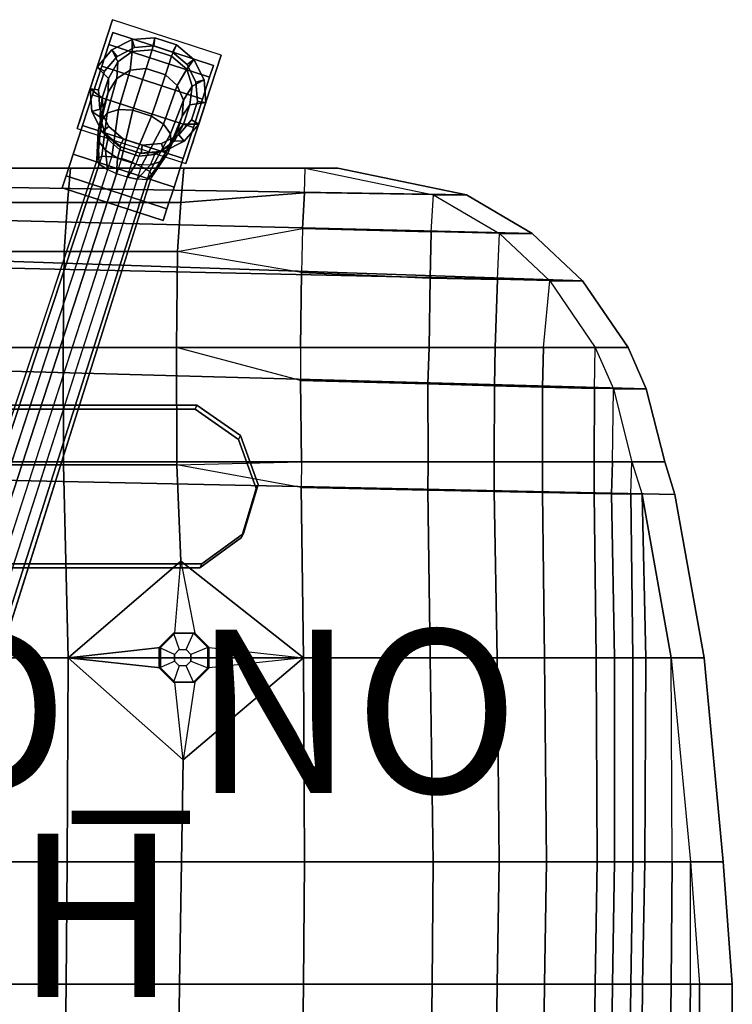
# Model space of a CAD drawing. Extents: x -17.4 to 13.2, y -12.9 to 12.9.
# Drawn here: x 2.3 to 11, y 0.8 to 12.8 of the extents above; entities that cross this region are included whole.
import ezdxf

# ---------------------------------------------------------------- set-up
doc = ezdxf.new("R2010")
doc.units = 0
for name, color, linetype in [('SEAT-BASE', 5, 'CONTINUOUS'), ('SEAT-FABRIC', 5, 'CONTINUOUS'), ('SEAT-FINISH', 7, 'CONTINUOUS'), ('SEAT-PROD_NO', 7, 'CONTINUOUS'), ('SEAT-SHELL', 5, 'CONTINUOUS')]:
    doc.layers.add(name, color=color, linetype=linetype)

msp = doc.modelspace()

# ---------------------------------------------------------------- linework, layer by layer
at = {"layer": 'SEAT-BASE', "color": 0}
for points, invisible_edges in [([(3.139, 11.926, 0.858), (2.996, 11.486, 0.95), (2.996, 11.486, 2.125), (3.429, 12.818, 2.125)], 1), ([(3.43, 12.66, 0.801), (3.383, 12.515, 0.434), (3.383, 12.515, 1.566), (3.43, 12.66, 1.199)], 2), ([(3.383, 12.515, 1.566), (3.383, 12.515, 0.434), (3.296, 12.248, 0.152), (3.296, 12.248, 1.848)], 5), ([(4.328, 11.054, 0.95), (4.47, 11.493, 0.858), (4.76, 12.385, 2.125), (4.328, 11.054, 2.125)], 1), ([(3.296, 12.248, 1.848), (3.296, 12.248, 0.152), (3.182, 11.898), (3.182, 11.898, 2)], 5), ([(4.619, 12.113, 1.566), (4.619, 12.113, 0.434), (4.666, 12.258, 0.801), (4.666, 12.258, 1.199)], 1), ([(4.619, 12.113, 0.434), (4.619, 12.113, 1.566), (4.532, 11.846, 1.848), (4.532, 11.846, 0.152)], 5), ([(2.996, 11.486, 0.95), (3.139, 11.926, 0.858), (3.117, 11.859, 0.788), (3.008, 11.523, 0.858)], 5), ([(3.008, 11.523, 0.858), (3.117, 11.859, 0.788), (3.089, 11.772, 0.75), (3.03, 11.59, 0.788)], 5), ([(3.182, 11.898, 2), (3.182, 11.898), (3.059, 11.52), (3.059, 11.52, 2)], 5), ([(4.532, 11.846, 0.152), (4.532, 11.846, 1.848), (4.419, 11.496, 2), (4.419, 11.496)], 5), ([(3.03, 11.59, 0.788), (3.089, 11.772, 0.75), (3.089, 11.772, 0.75), (3.06, 11.684, 0.75)], 1), ([(3.059, 11.52, 2), (3.059, 11.52), (2.946, 11.17, 0.152), (2.946, 11.17, 1.848)], 5), ([(4.419, 11.496), (4.419, 11.496, 2), (4.296, 11.118, 2), (4.296, 11.118)], 5), ([(4.47, 11.493, 0.858), (4.328, 11.054, 0.95), (4.339, 11.09, 0.858), (4.449, 11.426, 0.788)], 5), ([(4.449, 11.426, 0.788), (4.339, 11.09, 0.858), (4.361, 11.157, 0.788), (4.42, 11.339, 0.75)], 5), ([(4.361, 11.157, 0.788), (4.42, 11.339, 0.75), (4.389, 11.244, 0.75), (4.361, 11.157, 0.788)], 1), ([(2.946, 11.17, 1.848), (2.946, 11.17, 0.152), (2.859, 10.903, 0.434), (2.859, 10.903, 1.566)], 5), ([(4.296, 11.118), (4.296, 11.118, 2), (4.182, 10.768, 1.848), (4.182, 10.768, 0.152)], 5), ([(2.859, 10.903, 1.566), (2.859, 10.903, 0.434), (2.812, 10.758, 0.801), (2.812, 10.758, 1.199)], 1), ([(4.182, 10.768, 0.152), (4.182, 10.768, 1.848), (4.095, 10.501, 1.566), (4.095, 10.501, 0.434)], 5), ([(4.095, 10.501, 0.434), (4.095, 10.501, 1.566), (4.048, 10.356, 1.199), (4.048, 10.356, 0.801)], 1), ([(-4.519, 8.093, 13.97), (4.521, 6.15, 14.604), (-4.461, 6.15, 13.501), (-5.03, 7.722, 13.816)], 5), ([(5.032, 6.521, 14.758), (4.521, 6.15, 14.604), (-4.519, 8.093, 13.97), (4.463, 8.093, 15.073)], 10), ([(5.213, 7.122, 14.927), (5.032, 6.521, 14.758), (4.463, 8.093, 15.073), (4.996, 7.722, 15.047)], 2), ([(4.497, 6.103, 14.797), (-4.543, 8.046, 14.163), (-5.053, 7.675, 14.009), (-4.485, 6.103, 13.694)], 5), ([(5.008, 6.474, 14.95), (4.44, 8.046, 15.266), (-4.543, 8.046, 14.163), (4.497, 6.103, 14.797)], 5), ([(5.19, 7.074, 15.12), (4.973, 7.675, 15.24), (4.44, 8.046, 15.266), (5.008, 6.474, 14.95)], 4)]:
    msp.add_3dface(points, dxfattribs=dict(at, invisible_edges=invisible_edges))
for points in [[(4.328, 11.054, 2.125), (4.76, 12.385, 2.125), (3.429, 12.818, 2.125), (2.996, 11.486, 2.125)], [(3.383, 12.515, 1.566), (4.619, 12.113, 1.566), (4.666, 12.258, 1.199), (3.43, 12.66, 1.199)], [(3.43, 12.66, 0.801), (4.666, 12.258, 0.801), (4.619, 12.113, 0.434), (3.383, 12.515, 0.434)], [(3.421, 12.449, 2.525), (3.493, 12.302, 3.4), (3.667, 12.43, 3.4), (3.669, 12.575, 2.525)], [(3.669, 12.575, 2.525), (3.697, 12.477, 2.225), (3.484, 12.369, 2.225), (3.421, 12.449, 2.525)], [(3.43, 12.66, 1.199), (4.666, 12.258, 1.199), (4.666, 12.258, 0.801), (3.43, 12.66, 0.801)], [(3.669, 12.575, 2.525), (3.667, 12.43, 3.4), (3.914, 12.45, 3.4), (3.947, 12.597, 2.525)], [(3.947, 12.597, 2.525), (3.935, 12.496, 2.225), (3.697, 12.477, 2.225), (3.669, 12.575, 2.525)], [(3.947, 12.597, 2.525), (3.914, 12.45, 3.4), (4.151, 12.373, 3.4), (4.211, 12.511, 2.525)], [(4.211, 12.511, 2.525), (4.162, 12.422, 2.225), (3.935, 12.496, 2.225), (3.947, 12.597, 2.525)], [(3.24, 12.237, 2.525), (3.379, 12.097, 3.4), (3.493, 12.302, 3.4), (3.421, 12.449, 2.525)], [(3.421, 12.449, 2.525), (3.484, 12.369, 2.225), (3.329, 12.187, 2.225), (3.24, 12.237, 2.525)], [(3.383, 12.515, 0.434), (4.619, 12.113, 0.434), (4.532, 11.846, 0.152), (3.296, 12.248, 0.152)], [(3.296, 12.248, 1.848), (4.532, 11.846, 1.848), (4.619, 12.113, 1.566), (3.383, 12.515, 1.566)], [(3.493, 12.302, 3.4), (3.479, 12.098, 4.093), (3.644, 12.2, 4.189), (3.667, 12.43, 3.4)], [(3.484, 12.369, 2.125), (3.484, 12.369, 2.25), (3.697, 12.477, 2.25), (3.697, 12.477, 2.125)], [(3.667, 12.43, 3.4), (3.644, 12.2, 4.189), (3.84, 12.22, 4.241), (3.914, 12.45, 3.4)], [(3.697, 12.477, 2.125), (3.697, 12.477, 2.25), (3.935, 12.496, 2.25), (3.935, 12.496, 2.125)], [(3.914, 12.45, 3.4), (3.84, 12.22, 4.241), (4.076, 12.143, 4.241), (4.151, 12.373, 3.4)], [(3.935, 12.496, 2.125), (3.935, 12.496, 2.25), (4.162, 12.422, 2.25), (4.162, 12.422, 2.125)], [(4.211, 12.511, 2.525), (4.151, 12.373, 3.4), (4.34, 12.211, 3.4), (4.423, 12.33, 2.525)], [(4.423, 12.33, 2.525), (4.343, 12.267, 2.225), (4.162, 12.422, 2.225), (4.211, 12.511, 2.525)], [(3.329, 12.187, 2.125), (3.329, 12.187, 2.25), (3.484, 12.369, 2.25), (3.484, 12.369, 2.125)], [(4.151, 12.373, 3.4), (4.076, 12.143, 4.241), (4.222, 12.012, 4.189), (4.34, 12.211, 3.4)], [(4.162, 12.422, 2.125), (4.162, 12.422, 2.25), (4.343, 12.267, 2.25), (4.343, 12.267, 2.125)], [(4.423, 12.33, 2.525), (4.34, 12.211, 3.4), (4.405, 12.005, 3.4), (4.55, 12.082, 2.525)], [(4.55, 12.082, 2.525), (4.451, 12.054, 2.225), (4.343, 12.267, 2.225), (4.423, 12.33, 2.525)], [(3.154, 11.972, 2.525), (3.302, 11.861, 3.4), (3.379, 12.097, 3.4), (3.24, 12.237, 2.525)], [(3.24, 12.237, 2.525), (3.329, 12.187, 2.225), (3.255, 11.96, 2.225), (3.154, 11.972, 2.525)], [(3.296, 12.248, 0.152), (4.532, 11.846, 0.152), (4.419, 11.496), (3.182, 11.898)], [(3.182, 11.898, 2), (4.419, 11.496, 2), (4.532, 11.846, 1.848), (3.296, 12.248, 1.848)], [(3.255, 11.96, 2.125), (3.255, 11.96, 2.25), (3.329, 12.187, 2.25), (3.329, 12.187, 2.125)], [(3.502, 11.717, 4.645), (3.644, 12.2, 4.189), (3.479, 12.098, 4.093), (3.363, 11.671, 4.501)], [(3.379, 12.097, 3.4), (3.376, 11.929, 3.968), (3.479, 12.098, 4.093), (3.493, 12.302, 3.4)], [(3.679, 11.709, 4.724), (3.84, 12.22, 4.241), (3.644, 12.2, 4.189), (3.502, 11.717, 4.645)], [(3.906, 11.635, 4.724), (4.076, 12.143, 4.241), (3.84, 12.22, 4.241), (3.679, 11.709, 4.724)], [(4.34, 12.211, 3.4), (4.222, 12.012, 4.189), (4.297, 11.832, 4.093), (4.405, 12.005, 3.4)], [(4.343, 12.267, 2.125), (4.343, 12.267, 2.25), (4.451, 12.054, 2.25), (4.451, 12.054, 2.125)], [(3.363, 11.671, 4.501), (3.479, 12.098, 4.093), (3.376, 11.929, 3.968), (3.288, 11.576, 4.312)], [(3.302, 11.861, 3.4), (3.312, 11.731, 3.833), (3.376, 11.929, 3.968), (3.379, 12.097, 3.4)], [(4.054, 11.538, 4.645), (4.222, 12.012, 4.189), (4.076, 12.143, 4.241), (3.906, 11.635, 4.724)], [(4.55, 12.082, 2.525), (4.405, 12.005, 3.4), (4.377, 11.773, 3.4), (4.571, 11.804, 2.525)], [(4.571, 11.804, 2.525), (4.47, 11.816, 2.225), (4.451, 12.054, 2.225), (4.55, 12.082, 2.525)], [(3.176, 11.694, 2.525), (3.274, 11.628, 3.4), (3.302, 11.861, 3.4), (3.154, 11.972, 2.525)], [(3.154, 11.972, 2.525), (3.255, 11.96, 2.225), (3.274, 11.722, 2.225), (3.176, 11.694, 2.525)], [(3.274, 11.722, 2.125), (3.274, 11.722, 2.25), (3.255, 11.96, 2.25), (3.255, 11.96, 2.125)], [(4.14, 11.419, 4.501), (4.297, 11.832, 4.093), (4.222, 12.012, 4.189), (4.054, 11.538, 4.645)], [(4.405, 12.005, 3.4), (4.297, 11.832, 4.093), (4.28, 11.635, 3.968), (4.377, 11.773, 3.4)], [(4.451, 12.054, 2.125), (4.451, 12.054, 2.25), (4.47, 11.816, 2.25), (4.47, 11.816, 2.125)], [(3.182, 11.898), (4.419, 11.496), (4.296, 11.118), (3.059, 11.52)], [(3.059, 11.52, 2), (4.296, 11.118, 2), (4.419, 11.496, 2), (3.182, 11.898, 2)], [(3.288, 11.576, 4.312), (3.376, 11.929, 3.968), (3.312, 11.731, 3.833), (3.25, 11.459, 4.107)], [(3.274, 11.628, 3.4), (3.295, 11.533, 3.708), (3.312, 11.731, 3.833), (3.302, 11.861, 3.4)], [(4.144, 11.298, 4.312), (4.28, 11.635, 3.968), (4.297, 11.832, 4.093), (4.14, 11.419, 4.501)], [(3.176, 11.694, 2.525), (3.274, 11.722, 2.225), (3.382, 11.509, 2.225), (3.302, 11.446, 2.525)], [(3.25, 11.459, 4.107), (3.312, 11.731, 3.833), (3.295, 11.533, 3.708), (3.254, 11.338, 3.918)], [(3.382, 11.51, 2.125), (3.382, 11.51, 2.25), (3.274, 11.722, 2.25), (3.274, 11.722, 2.125)], [(3.419, 11.138, 4.798), (3.502, 11.717, 4.645), (3.363, 11.671, 4.501), (3.297, 11.147, 4.632)], [(3.538, 11.116, 4.888), (3.679, 11.709, 4.724), (3.502, 11.717, 4.645), (3.419, 11.138, 4.798)], [(3.67, 11.073, 4.888), (3.906, 11.635, 4.724), (3.679, 11.709, 4.724), (3.538, 11.116, 4.888)], [(4.377, 11.773, 3.4), (4.28, 11.635, 3.968), (4.216, 11.437, 3.833), (4.3, 11.536, 3.4)], [(4.571, 11.804, 2.525), (4.377, 11.773, 3.4), (4.3, 11.536, 3.4), (4.485, 11.539, 2.525)], [(4.47, 11.816, 2.125), (4.47, 11.816, 2.25), (4.396, 11.589, 2.25), (4.396, 11.589, 2.125)], [(4.485, 11.539, 2.525), (4.396, 11.589, 2.225), (4.47, 11.816, 2.225), (4.571, 11.804, 2.525)], [(3.302, 11.446, 2.525), (3.339, 11.422, 3.4), (3.274, 11.628, 3.4), (3.176, 11.694, 2.525)], [(3.297, 11.147, 4.632), (3.363, 11.671, 4.501), (3.288, 11.576, 4.312), (3.246, 11.123, 4.415)], [(3.339, 11.422, 3.4), (3.37, 11.354, 3.612), (3.295, 11.533, 3.708), (3.274, 11.628, 3.4)], [(3.78, 11.021, 4.798), (4.054, 11.538, 4.645), (3.906, 11.635, 4.724), (3.67, 11.073, 4.888)], [(4.106, 11.181, 4.107), (4.216, 11.437, 3.833), (4.28, 11.635, 3.968), (4.144, 11.298, 4.312)], [(4.305, 11.328, 2.525), (4.241, 11.408, 2.225), (4.396, 11.589, 2.225), (4.485, 11.539, 2.525)], [(4.396, 11.589, 2.125), (4.396, 11.589, 2.25), (4.241, 11.408, 2.25), (4.241, 11.408, 2.125)], [(3.059, 11.52), (4.296, 11.118), (4.182, 10.768, 0.152), (2.946, 11.17, 0.152)], [(2.946, 11.17, 1.848), (4.182, 10.768, 1.848), (4.296, 11.118, 2), (3.059, 11.52, 2)], [(3.246, 11.123, 4.415), (3.288, 11.576, 4.312), (3.25, 11.459, 4.107), (3.237, 11.096, 4.253)], [(3.254, 11.338, 3.918), (3.295, 11.533, 3.708), (3.37, 11.354, 3.612), (3.34, 11.219, 3.773)], [(3.302, 11.446, 2.525), (3.382, 11.509, 2.225), (3.564, 11.354, 2.225), (3.514, 11.265, 2.525)], [(3.564, 11.355, 2.125), (3.564, 11.355, 2.25), (3.382, 11.51, 2.25), (3.382, 11.51, 2.125)], [(3.884, 10.956, 4.632), (4.14, 11.419, 4.501), (4.054, 11.538, 4.645), (3.78, 11.021, 4.798)], [(4.3, 11.536, 3.4), (4.216, 11.437, 3.833), (4.113, 11.268, 3.708), (4.186, 11.332, 3.4)], [(4.485, 11.539, 2.525), (4.3, 11.536, 3.4), (4.186, 11.332, 3.4), (4.305, 11.328, 2.525)], [(3.237, 11.096, 4.253), (3.25, 11.459, 4.107), (3.254, 11.338, 3.918), (3.264, 11.047, 4.036)], [(3.514, 11.265, 2.525), (3.528, 11.261, 3.4), (3.339, 11.422, 3.4), (3.302, 11.446, 2.525)], [(3.528, 11.261, 3.4), (3.516, 11.223, 3.56), (3.37, 11.354, 3.612), (3.339, 11.422, 3.4)], [(3.34, 11.219, 3.773), (3.37, 11.354, 3.612), (3.516, 11.223, 3.56), (3.488, 11.121, 3.695)], [(3.514, 11.265, 2.525), (3.564, 11.354, 2.225), (3.791, 11.281, 2.225), (3.779, 11.179, 2.525)], [(3.791, 11.281, 2.125), (3.791, 11.281, 2.25), (3.564, 11.355, 2.25), (3.564, 11.355, 2.125)], [(3.911, 10.907, 4.415), (4.144, 11.298, 4.312), (4.14, 11.419, 4.501), (3.884, 10.956, 4.632)], [(4.241, 11.408, 2.125), (4.241, 11.408, 2.25), (4.029, 11.3, 2.25), (4.029, 11.3, 2.125)], [(4.056, 11.201, 2.525), (4.029, 11.299, 2.225), (4.241, 11.408, 2.225), (4.305, 11.328, 2.525)], [(4.032, 11.086, 3.918), (4.113, 11.268, 3.708), (4.216, 11.437, 3.833), (4.106, 11.181, 4.107)], [(3.264, 11.047, 4.036), (3.254, 11.338, 3.918), (3.34, 11.219, 3.773), (3.368, 10.983, 3.87)], [(3.488, 11.121, 3.695), (3.516, 11.223, 3.56), (3.752, 11.146, 3.56), (3.715, 11.048, 3.695)], [(3.779, 11.179, 2.525), (3.765, 11.184, 3.4), (3.528, 11.261, 3.4), (3.514, 11.265, 2.525)], [(3.765, 11.184, 3.4), (3.752, 11.146, 3.56), (3.516, 11.223, 3.56), (3.528, 11.261, 3.4)], [(3.779, 11.179, 2.525), (3.791, 11.281, 2.225), (4.029, 11.299, 2.225), (4.056, 11.201, 2.525)], [(4.029, 11.3, 2.125), (4.029, 11.3, 2.25), (3.791, 11.281, 2.25), (3.791, 11.281, 2.125)], [(3.892, 11.04, 3.773), (3.948, 11.166, 3.612), (4.113, 11.268, 3.708), (4.032, 11.086, 3.918)], [(3.902, 10.88, 4.253), (4.106, 11.181, 4.107), (4.144, 11.298, 4.312), (3.911, 10.907, 4.415)], [(4.186, 11.332, 3.4), (4.113, 11.268, 3.708), (3.948, 11.166, 3.612), (4.013, 11.204, 3.4)], [(4.305, 11.328, 2.525), (4.186, 11.332, 3.4), (4.013, 11.204, 3.4), (4.056, 11.201, 2.525)], [(0.107, 1.72, 5.227), (3.246, 11.123, 4.415), (3.237, 11.096, 4.253), (0.084, 1.651, 4.876)], [(3.297, 11.147, 4.632), (0.191, 1.763, 5.551), (0.107, 1.72, 5.227), (3.246, 11.123, 4.415)], [(0.343, 1.767, 5.799), (3.419, 11.138, 4.798), (3.297, 11.147, 4.632), (0.191, 1.763, 5.551)], [(3.538, 11.116, 4.888), (0.486, 1.75, 5.933), (0.343, 1.767, 5.799), (3.419, 11.138, 4.798)], [(0.636, 1.701, 5.933), (3.67, 11.073, 4.888), (3.538, 11.116, 4.888), (0.486, 1.75, 5.933)], [(2.946, 11.17, 0.152), (4.182, 10.768, 0.152), (4.095, 10.501, 0.434), (2.859, 10.903, 0.434)], [(2.859, 10.903, 1.566), (4.095, 10.501, 1.566), (4.182, 10.768, 1.848), (2.946, 11.17, 1.848)], [(3.368, 10.983, 3.87), (3.34, 11.219, 3.773), (3.488, 11.121, 3.695), (3.478, 10.93, 3.78)], [(3.715, 11.048, 3.695), (3.61, 10.887, 3.78), (3.478, 10.93, 3.78), (3.488, 11.121, 3.695)], [(3.752, 11.146, 3.56), (3.715, 11.048, 3.695), (3.892, 11.04, 3.773), (3.948, 11.166, 3.612)], [(3.948, 11.166, 3.612), (4.013, 11.204, 3.4), (3.765, 11.184, 3.4), (3.752, 11.146, 3.56)], [(4.056, 11.201, 2.525), (4.013, 11.204, 3.4), (3.765, 11.184, 3.4), (3.779, 11.179, 2.525)], [(3.851, 10.856, 4.036), (4.032, 11.086, 3.918), (4.106, 11.181, 4.107), (3.902, 10.88, 4.253)], [(3.237, 11.096, 4.253), (0.084, 1.651, 4.876), (0.127, 1.566, 4.552), (3.264, 11.047, 4.036)], [(0.127, 1.566, 4.552), (3.264, 11.047, 4.036), (3.368, 10.983, 3.87), (0.248, 1.473, 4.304)], [(3.368, 10.983, 3.87), (0.248, 1.473, 4.304), (0.373, 1.403, 4.17), (3.478, 10.93, 3.78)], [(0.636, 1.701, 5.933), (3.67, 11.073, 4.888), (3.78, 11.021, 4.798), (0.761, 1.631, 5.799)], [(3.78, 11.021, 4.798), (0.761, 1.631, 5.799), (0.882, 1.538, 5.551), (3.884, 10.956, 4.632)], [(3.892, 11.04, 3.773), (3.729, 10.865, 3.87), (3.61, 10.887, 3.78), (3.715, 11.048, 3.695)], [(3.729, 10.865, 3.87), (3.892, 11.04, 3.773), (4.032, 11.086, 3.918), (3.851, 10.856, 4.036)], [(3.478, 10.93, 3.78), (0.373, 1.403, 4.17), (0.523, 1.355, 4.17), (3.61, 10.887, 3.78)], [(0.523, 1.355, 4.17), (3.61, 10.887, 3.78), (3.729, 10.865, 3.87), (0.666, 1.337, 4.304)], [(3.729, 10.865, 3.87), (0.666, 1.337, 4.304), (0.818, 1.342, 4.552), (3.851, 10.856, 4.036)], [(3.902, 10.88, 4.253), (3.851, 10.856, 4.036), (0.818, 1.342, 4.552), (0.902, 1.385, 4.876)], [(0.882, 1.538, 5.551), (3.884, 10.956, 4.632), (3.911, 10.907, 4.415), (0.925, 1.454, 5.227)], [(3.911, 10.907, 4.415), (0.925, 1.454, 5.227), (0.902, 1.385, 4.876), (3.902, 10.88, 4.253)], [(2.812, 10.758, 1.199), (4.048, 10.356, 1.199), (4.095, 10.501, 1.566), (2.859, 10.903, 1.566)], [(2.859, 10.903, 0.434), (4.095, 10.501, 0.434), (4.048, 10.356, 0.801), (2.812, 10.758, 0.801)], [(2.812, 10.758, 0.801), (4.048, 10.356, 0.801), (4.048, 10.356, 1.199), (2.812, 10.758, 1.199)], [(4.44, 8.046, 15.266), (4.463, 8.093, 15.073), (-4.519, 8.093, 13.97), (-4.543, 8.046, 14.163)], [(4.463, 8.093, 15.073), (4.44, 8.046, 15.266), (4.973, 7.675, 15.24), (4.996, 7.722, 15.047)], [(4.996, 7.722, 15.047), (4.973, 7.675, 15.24), (5.19, 7.074, 15.12), (5.213, 7.122, 14.927)], [(5.213, 7.122, 14.927), (5.19, 7.074, 15.12), (5.008, 6.474, 14.95), (5.032, 6.521, 14.758)], [(5.032, 6.521, 14.758), (5.008, 6.474, 14.95), (4.497, 6.103, 14.797), (4.521, 6.15, 14.604)], [(4.521, 6.15, 14.604), (4.497, 6.103, 14.797), (-4.485, 6.103, 13.694), (-4.461, 6.15, 13.501)]]:
    msp.add_3dface(points, dxfattribs=at)
at = {"layer": 'SEAT-FABRIC', "color": 0}
for points in [[(5.79, 11, 19.33), (6.192, 11, 16.054), (-6.91, 11, 14.446), (-7.312, 11, 17.721)], [(2.875, 10.58, 19.274), (2.911, 11, 18.976), (1.422, 11, 18.793), (1.386, 10.58, 19.091)], [(4.264, 10.58, 19.445), (4.301, 11, 19.147), (2.911, 11, 18.976), (2.875, 10.58, 19.274)], [(4.301, 11, 19.147), (4.264, 10.58, 19.445), (5.782, 10.696, 19.53), (5.79, 11, 19.33)], [(7.365, 10.671, 19.523), (5.782, 10.696, 19.53), (5.79, 11, 19.33), (7.365, 10.671, 19.523)], [(7.365, 10.671, 19.523), (7.768, 10.671, 16.248), (6.192, 11, 16.054), (5.79, 11, 19.33)], [(5.758, 10.258, 19.729), (5.782, 10.696, 19.53), (4.264, 10.58, 19.445), (4.225, 9.976, 19.742)], [(7.334, 10.22, 19.822), (7.365, 10.671, 19.523), (5.782, 10.696, 19.53), (5.758, 10.258, 19.729)], [(8.172, 10.2, 19.622), (7.334, 10.22, 19.822), (7.365, 10.671, 19.523), (8.172, 10.2, 19.622)], [(8.172, 10.2, 19.622), (8.574, 10.2, 16.347), (7.768, 10.671, 16.248), (7.365, 10.671, 19.523)], [(2.836, 9.976, 19.571), (2.875, 10.58, 19.274), (1.386, 10.58, 19.091), (1.347, 9.976, 19.389)], [(4.225, 9.976, 19.742), (4.264, 10.58, 19.445), (2.875, 10.58, 19.274), (2.836, 9.976, 19.571)], [(5.758, 10.258, 19.729), (5.744, 9.721, 19.828), (4.225, 9.976, 19.742), (5.758, 10.258, 19.729)], [(7.323, 9.651, 19.921), (7.334, 10.22, 19.822), (5.758, 10.258, 19.729), (5.744, 9.721, 19.828)], [(8.147, 9.633, 19.821), (8.172, 10.2, 19.622), (7.334, 10.22, 19.822), (7.323, 9.651, 19.921)], [(8.79, 9.62, 19.698), (8.147, 9.633, 19.821), (8.172, 10.2, 19.622), (8.79, 9.62, 19.698)], [(8.79, 9.62, 19.698), (9.192, 9.62, 16.423), (8.574, 10.2, 16.347), (8.172, 10.2, 19.622)], [(2.824, 8.8, 19.671), (2.836, 9.976, 19.571), (1.347, 9.976, 19.389), (1.336, 8.8, 19.488)], [(4.214, 8.8, 19.841), (4.225, 9.976, 19.742), (2.836, 9.976, 19.571), (2.824, 8.8, 19.671)], [(5.732, 8.8, 19.927), (5.744, 9.721, 19.828), (4.225, 9.976, 19.742), (4.214, 8.8, 19.841)], [(7.309, 8.8, 20.02), (7.323, 9.651, 19.921), (5.744, 9.721, 19.828), (5.732, 8.8, 19.927)], [(8.121, 8.8, 20.019), (8.147, 9.633, 19.821), (7.323, 9.651, 19.921), (7.309, 8.8, 20.02)], [(8.711, 8.8, 19.89), (8.79, 9.62, 19.698), (8.147, 9.633, 19.821), (8.121, 8.8, 20.019)], [(9.347, 8.8, 19.666), (8.711, 8.8, 19.89), (8.79, 9.62, 19.698), (9.347, 8.8, 19.666)], [(9.347, 8.8, 19.666), (9.749, 8.8, 16.39), (9.192, 9.62, 16.423), (8.79, 9.62, 19.698)], [(2.827, 7.364, 19.662), (2.824, 8.8, 19.671), (1.336, 8.8, 19.488), (1.338, 7.364, 19.479)], [(4.217, 7.364, 19.833), (4.214, 8.8, 19.841), (2.824, 8.8, 19.671), (2.827, 7.364, 19.662)], [(5.732, 8.8, 19.927), (5.731, 8.398, 19.948), (4.214, 8.8, 19.841), (5.732, 8.8, 19.927)], [(5.744, 7.4, 19.828), (5.731, 8.398, 19.948), (4.214, 8.8, 19.841), (4.217, 7.364, 19.833)], [(7.294, 8.355, 20.131), (7.309, 8.8, 20.02), (5.732, 8.8, 19.927), (5.731, 8.398, 19.948)], [(8.11, 8.333, 20.126), (8.121, 8.8, 20.019), (7.309, 8.8, 20.02), (7.294, 8.355, 20.131)], [(8.699, 8.317, 19.994), (8.711, 8.8, 19.89), (8.121, 8.8, 20.019), (8.11, 8.333, 20.126)], [(9.336, 8.301, 19.766), (9.347, 8.8, 19.666), (8.711, 8.8, 19.89), (8.699, 8.317, 19.994)], [(9.57, 8.295, 19.592), (9.336, 8.301, 19.766), (9.347, 8.8, 19.666), (9.57, 8.295, 19.592)], [(9.57, 8.295, 19.592), (9.973, 8.295, 16.317), (9.749, 8.8, 16.39), (9.347, 8.8, 19.666)], [(7.297, 7.4, 20.119), (7.294, 8.355, 20.131), (5.731, 8.398, 19.948), (5.744, 7.4, 19.828)], [(8.108, 7.4, 20.118), (8.11, 8.333, 20.126), (7.294, 8.355, 20.131), (7.297, 7.4, 20.119)], [(8.699, 7.4, 19.989), (8.699, 8.317, 19.994), (8.11, 8.333, 20.126), (8.108, 7.4, 20.118)], [(9.335, 7.4, 19.765), (9.336, 8.301, 19.766), (8.699, 8.317, 19.994), (8.699, 7.4, 19.989)], [(9.559, 7.4, 19.591), (9.57, 8.295, 19.592), (9.336, 8.301, 19.766), (9.335, 7.4, 19.765)], [(9.797, 7.4, 19.419), (9.559, 7.4, 19.591), (9.57, 8.295, 19.592), (9.797, 7.4, 19.419)], [(2.885, 5, 19.175), (2.827, 7.364, 19.662), (1.338, 7.364, 19.479), (1.36, 5, 19.29)], [(4.264, 6.182, 19.44), (4.217, 7.364, 19.833), (2.827, 7.364, 19.662), (2.885, 5, 19.175)], [(5.744, 7.4, 19.828), (5.742, 7.086, 19.849), (4.217, 7.364, 19.833), (5.744, 7.4, 19.828)], [(5.769, 5, 19.629), (5.742, 7.086, 19.849), (4.217, 7.364, 19.833), (4.264, 6.182, 19.44)], [(7.294, 7.053, 20.132), (7.297, 7.4, 20.119), (5.744, 7.4, 19.828), (5.742, 7.086, 19.849)], [(8.109, 7.036, 20.127), (8.108, 7.4, 20.118), (7.297, 7.4, 20.119), (7.294, 7.053, 20.132)], [(8.698, 7.024, 19.995), (8.699, 7.4, 19.989), (8.108, 7.4, 20.118), (8.109, 7.036, 20.127)], [(9.335, 7.011, 19.768), (9.335, 7.4, 19.765), (8.699, 7.4, 19.989), (8.698, 7.024, 19.995)], [(9.546, 7.007, 19.692), (9.559, 7.4, 19.591), (9.335, 7.4, 19.765), (9.335, 7.011, 19.768)], [(9.783, 7.003, 19.418), (9.797, 7.4, 19.419), (9.559, 7.4, 19.591), (9.546, 7.007, 19.692)], [(9.92, 7, 19.333), (9.783, 7.003, 19.418), (9.797, 7.4, 19.419), (9.92, 7, 19.333)], [(7.321, 5, 19.921), (7.294, 7.053, 20.132), (5.742, 7.086, 19.849), (5.769, 5, 19.629)], [(8.145, 5, 19.82), (8.109, 7.036, 20.127), (7.294, 7.053, 20.132), (7.321, 5, 19.921)], [(8.723, 5, 19.791), (8.698, 7.024, 19.995), (8.109, 7.036, 20.127), (8.145, 5, 19.82)], [(9.359, 5, 19.566), (9.335, 7.011, 19.768), (8.698, 7.024, 19.995), (8.723, 5, 19.791)], [(9.583, 5, 19.392), (9.546, 7.007, 19.692), (9.335, 7.011, 19.768), (9.359, 5, 19.566)], [(9.807, 5, 19.218), (9.783, 7.003, 19.418), (9.546, 7.007, 19.692), (9.583, 5, 19.392)], [(9.965, 5, 19.036), (9.92, 7, 19.333), (9.783, 7.003, 19.418), (9.807, 5, 19.218)], [(10.279, 5, 18.873), (9.92, 7, 19.333), (9.965, 5, 19.036), (10.279, 5, 18.873)], [(2.885, 5, 19.175), (4.015, 5.124, 19.011), (4.19, 5.3, 19.032), (4.264, 6.182, 19.44)], [(4.19, 5.3, 19.032), (4.264, 6.182, 19.44), (4.436, 5.3, 19.063), (4.19, 5.3, 19.032)], [(4.264, 6.182, 19.44), (4.436, 5.3, 19.063), (4.611, 5.124, 19.084), (5.769, 5, 19.629)], [(4, 5.124, 19.135), (4.015, 5.124, 19.011), (4.19, 5.3, 19.032), (4.174, 5.3, 19.157)], [(4.189, 5.041, 19.234), (4, 5.124, 19.135), (4.174, 5.3, 19.157), (4.247, 5.1, 19.241)], [(4.174, 5.3, 19.157), (4.247, 5.1, 19.241), (4.33, 5.1, 19.251), (4.421, 5.3, 19.187)], [(4.19, 5.3, 19.032), (4.174, 5.3, 19.157), (4.421, 5.3, 19.187), (4.436, 5.3, 19.063)], [(4.33, 5.1, 19.251), (4.421, 5.3, 19.187), (4.595, 5.124, 19.208), (4.388, 5.041, 19.258)], [(4.421, 5.3, 19.187), (4.436, 5.3, 19.063), (4.611, 5.124, 19.084), (4.595, 5.124, 19.208)], [(4.015, 4.876, 19.011), (4.015, 5.124, 19.011), (2.885, 5, 19.175), (4.015, 4.876, 19.011)], [(4, 4.876, 19.135), (4.189, 4.959, 19.234), (4.189, 5.041, 19.234), (4, 5.124, 19.135)], [(4.015, 4.876, 19.011), (4, 4.876, 19.135), (4, 5.124, 19.135), (4.015, 5.124, 19.011)], [(4.595, 5.124, 19.208), (4.388, 5.041, 19.258), (4.388, 4.959, 19.258), (4.595, 4.876, 19.208)], [(4.611, 5.124, 19.084), (4.595, 5.124, 19.208), (4.595, 4.876, 19.208), (4.611, 4.876, 19.084)], [(4.611, 5.124, 19.084), (5.769, 5, 19.629), (4.611, 4.876, 19.084), (4.611, 5.124, 19.084)], [(2.873, 2.5, 19.274), (2.885, 5, 19.175), (1.36, 5, 19.29), (1.384, 2.5, 19.091)], [(4.275, 2.5, 19.345), (4.293, 3.75, 19.196), (2.885, 5, 19.175), (2.873, 2.5, 19.274)], [(4.293, 3.75, 19.196), (4.19, 4.7, 19.032), (4.015, 4.876, 19.011), (2.885, 5, 19.175)], [(4.247, 4.9, 19.241), (4.174, 4.7, 19.157), (4, 4.876, 19.135), (4.189, 4.959, 19.234)], [(5.781, 2.5, 19.53), (5.769, 5, 19.629), (4.293, 3.75, 19.196), (4.275, 2.5, 19.345)], [(5.769, 5, 19.629), (4.611, 4.876, 19.084), (4.436, 4.7, 19.063), (4.293, 3.75, 19.196)], [(4.388, 4.959, 19.258), (4.595, 4.876, 19.208), (4.421, 4.7, 19.187), (4.33, 4.9, 19.251)], [(5.769, 5, 19.629), (5.781, 2.5, 19.53), (7.358, 2.5, 19.623), (7.321, 5, 19.921)], [(7.321, 5, 19.921), (7.358, 2.5, 19.623), (8.169, 2.5, 19.622), (8.145, 5, 19.82)], [(8.145, 5, 19.82), (8.169, 2.5, 19.622), (8.748, 2.5, 19.592), (8.723, 5, 19.791)], [(8.723, 5, 19.791), (8.748, 2.5, 19.592), (9.371, 2.5, 19.467), (9.359, 5, 19.566)], [(9.359, 5, 19.566), (9.371, 2.5, 19.467), (9.583, 2.5, 19.392), (9.583, 5, 19.392)], [(9.583, 5, 19.392), (9.583, 2.5, 19.392), (9.807, 2.5, 19.218), (9.807, 5, 19.218)], [(9.807, 5, 19.218), (9.807, 2.5, 19.218), (9.953, 2.5, 19.136), (9.965, 5, 19.036)], [(9.965, 5, 19.036), (9.953, 2.5, 19.136), (10.289, 2.5, 18.875), (10.279, 5, 18.873)], [(10.289, 2.5, 18.875), (10.279, 5, 18.873), (10.514, 2.5, 18.6), (10.289, 2.5, 18.875)], [(4.174, 4.7, 19.157), (4.19, 4.7, 19.032), (4.015, 4.876, 19.011), (4, 4.876, 19.135)], [(4.421, 4.7, 19.187), (4.33, 4.9, 19.251), (4.247, 4.9, 19.241), (4.174, 4.7, 19.157)], [(4.595, 4.876, 19.208), (4.611, 4.876, 19.084), (4.436, 4.7, 19.063), (4.421, 4.7, 19.187)], [(4.436, 4.7, 19.063), (4.421, 4.7, 19.187), (4.174, 4.7, 19.157), (4.19, 4.7, 19.032)], [(4.436, 4.7, 19.063), (4.293, 3.75, 19.196), (4.19, 4.7, 19.032), (4.436, 4.7, 19.063)], [(1.384, 2.5, 19.091), (1.372, 1, 19.19), (2.861, 1, 19.373), (2.873, 2.5, 19.274)], [(2.873, 2.5, 19.274), (2.861, 1, 19.373), (4.251, 1, 19.544), (4.275, 2.5, 19.345)], [(4.275, 2.5, 19.345), (4.251, 1, 19.544), (5.769, 1, 19.629), (5.781, 2.5, 19.53)], [(5.769, 1, 19.629), (7.346, 1, 19.722), (7.358, 2.5, 19.623), (5.781, 2.5, 19.53)], [(7.358, 2.5, 19.623), (7.346, 1, 19.722), (8.145, 1, 19.82), (8.169, 2.5, 19.622)], [(8.169, 2.5, 19.622), (8.145, 1, 19.82), (8.723, 1, 19.791), (8.748, 2.5, 19.592)], [(8.748, 2.5, 19.592), (8.723, 1, 19.791), (9.347, 1, 19.666), (9.371, 2.5, 19.467)], [(9.371, 2.5, 19.467), (9.347, 1, 19.666), (9.559, 1, 19.591), (9.583, 2.5, 19.392)], [(9.583, 2.5, 19.392), (9.559, 1, 19.591), (9.783, 1, 19.417), (9.807, 2.5, 19.218)], [(9.807, 2.5, 19.218), (9.783, 1, 19.417), (9.928, 1, 19.334), (9.953, 2.5, 19.136)], [(9.953, 2.5, 19.136), (9.928, 1, 19.334), (10.277, 1, 18.974), (10.289, 2.5, 18.875)], [(10.289, 2.5, 18.875), (10.277, 1, 18.974), (10.513, 1, 18.701), (10.514, 2.5, 18.6)], [(10.513, 1, 18.701), (10.514, 2.5, 18.6), (10.625, 1, 18.513), (10.513, 1, 18.701)], [(2.849, 0, 19.472), (2.861, 1, 19.373), (1.372, 1, 19.19), (1.36, 0, 19.29)], [(4.238, 0, 19.643), (4.251, 1, 19.544), (2.861, 1, 19.373), (2.849, 0, 19.472)], [(5.757, 0, 19.729), (5.769, 1, 19.629), (4.251, 1, 19.544), (4.238, 0, 19.643)], [(7.334, 0, 19.821), (7.346, 1, 19.722), (5.769, 1, 19.629), (5.757, 0, 19.729)], [(8.133, 0, 19.92), (8.145, 1, 19.82), (7.346, 1, 19.722), (7.334, 0, 19.821)], [(8.711, 0, 19.89), (8.723, 1, 19.791), (8.145, 1, 19.82), (8.133, 0, 19.92)], [(9.335, 0, 19.765), (9.347, 1, 19.666), (8.723, 1, 19.791), (8.711, 0, 19.89)], [(9.547, 0, 19.69), (9.559, 1, 19.591), (9.347, 1, 19.666), (9.335, 0, 19.765)], [(9.771, 0, 19.516), (9.783, 1, 19.417), (9.559, 1, 19.591), (9.547, 0, 19.69)], [(9.916, 0, 19.433), (9.928, 1, 19.334), (9.783, 1, 19.417), (9.771, 0, 19.516)], [(10.265, 0, 19.073), (10.277, 1, 18.974), (9.928, 1, 19.334), (9.916, 0, 19.433)], [(10.501, 0, 18.8), (10.513, 1, 18.701), (10.277, 1, 18.974), (10.265, 0, 19.073)], [(10.625, 0, 18.513), (10.625, 1, 18.513), (10.513, 1, 18.701), (10.501, 0, 18.8)]]:
    msp.add_3dface(points, dxfattribs=at)
for points, invisible_edges in [([(9.797, 7.4, 19.419), (10.199, 7.4, 16.143), (9.973, 8.295, 16.317), (9.57, 8.295, 19.592)], 5), ([(9.92, 7, 19.333), (10.322, 7, 16.058), (10.199, 7.4, 16.143), (9.797, 7.4, 19.419)], 5), ([(10.279, 5, 18.873), (10.681, 5, 15.598), (10.322, 7, 16.058), (9.92, 7, 19.333)], 5), ([(4.247, 4.9, 19.241), (4.247, 5.1, 19.241), (4.189, 5.041, 19.234), (4.189, 4.959, 19.234)], 1), ([(4.33, 5.1, 19.251), (4.33, 4.9, 19.251), (4.247, 4.9, 19.241), (4.247, 5.1, 19.241)], 5), ([(4.388, 4.959, 19.258), (4.388, 5.041, 19.258), (4.33, 5.1, 19.251), (4.33, 4.9, 19.251)], 4), ([(10.514, 2.5, 18.6), (10.916, 2.5, 15.325), (10.681, 5, 15.598), (10.279, 5, 18.873)], 5), ([(10.625, 1, 18.513), (11.027, 1, 15.237), (10.916, 2.5, 15.325), (10.514, 2.5, 18.6)], 5), ([(10.625, 0, 18.513), (11.027, 0, 15.237), (11.027, 1, 15.237), (10.625, 1, 18.513)], 5)]:
    msp.add_3dface(points, dxfattribs=dict(at, invisible_edges=invisible_edges))
at = {"layer": 'SEAT-SHELL', "color": 0}
for points in [[(7.768, 10.671, 16.248), (-7.313, 10.914, 14.396), (-6.91, 11, 14.446), (6.192, 11, 16.054)], [(8.574, 10.2, 16.347), (-7.704, 10.6, 14.348), (-7.313, 10.914, 14.396), (7.768, 10.671, 16.248)], [(-7.882, 10.2, 14.326), (-7.704, 10.6, 14.348), (8.574, 10.2, 16.347), (9.192, 9.62, 16.423)], [(-8.002, 10, 14.312), (-7.882, 10.2, 14.326), (-7.882, 10.2, 14.326), (9.192, 9.62, 16.423)], [(9.749, 8.8, 16.39), (-8.287, 8.8, 14.176), (-8.002, 10, 14.312), (9.192, 9.62, 16.423)], [(10.199, 7.4, 16.143), (-8.548, 7.4, 13.841), (-8.287, 8.8, 14.176), (9.973, 8.295, 16.317)], [(9.749, 8.8, 16.39), (9.973, 8.295, 16.317), (9.973, 8.295, 16.317), (-8.287, 8.8, 14.176)], [(10.681, 5, 15.598), (-8.674, 5, 13.221), (-8.548, 7.4, 13.841), (10.322, 7, 16.058)], [(10.199, 7.4, 16.143), (10.322, 7, 16.058), (10.322, 7, 16.058), (-8.548, 7.4, 13.841)], [(10.916, 2.5, 15.325), (-8.836, 2.5, 12.899), (-8.674, 5, 13.221), (10.681, 5, 15.598)], [(11.027, 1, 15.237), (-8.824, 1, 12.8), (-8.836, 2.5, 12.899), (10.916, 2.5, 15.325)], [(11.027, 1, 15.237), (11.027, 0, 15.237), (-8.824, 0, 12.8), (-8.824, 1, 12.8)]]:
    msp.add_3dface(points, dxfattribs=at)

# ---------------------------------------------------------------- texts
at = {"layer": 'SEAT-FINISH', "color": 0}
msp.add_attdef('FINISH', (-4.469, 0.844), '', height=2, dxfattribs=at)
at = {"layer": 'SEAT-PROD_NO', "color": 0, "flags": 8}
msp.add_attdef('PROD_NO', (-4.469, 3.344), 'ES204', height=2, dxfattribs=at)

doc.saveas('drawing.dxf')
